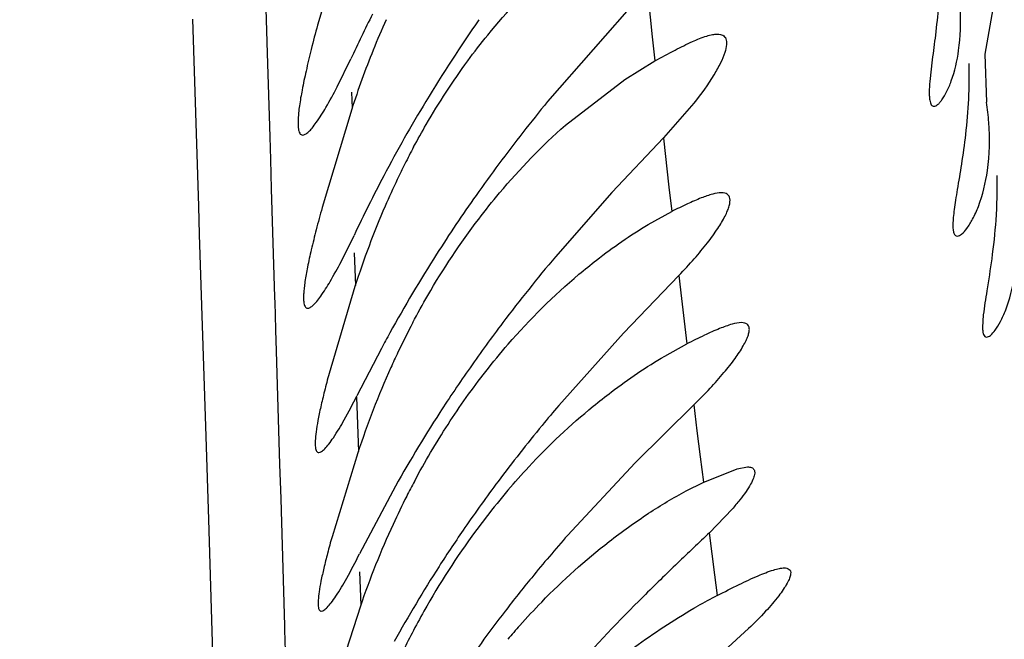
# Model space of a CAD drawing. Units: inches. Extents: x 4.9 to 16.6, y 5.1 to 12.9.
# Drawn here: x 15.3 to 15.3, y 8.4 to 8.4 of the extents above; entities that cross this region are included whole.
import ezdxf

# ---------------------------------------------------------------- set-up
doc = ezdxf.new("R2010")
doc.units = ezdxf.units.IN
doc.header["$LTSCALE"] = 1.21
doc.header["$MEASUREMENT"] = 0
doc.layers.get('0').update_dxf_attribs({"linetype": 'CONTINUOUS'})

msp = doc.modelspace()

# ---------------------------------------------------------------- linework, layer by layer
at = {"color": 7, "linetype": 'Continuous'}
for p, q in [((15.3003184261, 8.4197059621), (15.2981935831, 8.4125050855)), ((15.3210222324, 8.4150924099), (15.3141289937, 8.4072117902)), ((15.3450430503, 8.4140280855), (15.3444129691, 8.4105069308)), ((15.2995579546, 8.4082341119), (15.3005010365, 8.410168344099999)), ((15.3444129691, 8.4105069308), (15.3445358339, 8.4071761781)), ((15.3194737032, 8.4087528164), (15.3215698308, 8.4100354668)), ((15.3407786208, 8.4101122543), (15.3406089585, 8.4086088264)), ((15.3153660133, 8.405577640499999), (15.3194737032, 8.4087528164)), ((15.3242727627, 8.40710882), (15.3221573135, 8.4046911696)), ((15.3005665045, 8.4066795024), (15.2985138441, 8.3998683824)), ((15.3221573135, 8.4046911696), (15.3185925885, 8.400903832300001)), ((15.3185925885, 8.400903832300001), (15.314677276, 8.3964581006)), ((15.3211031054, 8.3986924522), (15.3227271984, 8.3995898511)), ((15.2998243569, 8.3961193196), (15.3007268008, 8.3979419252)), ((15.3232286087, 8.3951674827), (15.3193830417, 8.3911526876)), ((15.3007904108, 8.394389325599999), (15.2989961017, 8.388367023899999)), ((15.3443145379, 8.3924234653), (15.3442580865, 8.3915651563)), ((15.3193830417, 8.3911526876), (15.3149030457, 8.3861469287)), ((15.3222489717, 8.3895789329), (15.3237759295, 8.3904164979)), ((15.3026174924, 8.3901006529), (15.3009227557, 8.3868195724)), ((15.3242692226, 8.3862059838), (15.320200549, 8.3821767382)), ((15.300989872, 8.3828650052), (15.2992028627, 8.3770589281)), ((15.320200549, 8.3821767382), (15.3155189486, 8.3771499386)), ((15.324912022, 8.3808195973), (15.3272654224, 8.381769325)), ((15.3272654224, 8.381769325), (15.3279786561, 8.3818917749)), ((15.3034024452, 8.3802202389), (15.3011057999, 8.3758654184)), ((15.3237402329, 8.3802319116), (15.324912022, 8.3808195973)), ((15.3269086559, 8.3789622609), (15.3253365078, 8.377333753)), ((15.3011641252, 8.3722386269), (15.2991889464, 8.3661336477)), ((15.3280559769, 8.3706859447), (15.3263622645, 8.369146924199999))]:
    msp.add_line(p, q, dxfattribs=at)
at = {"color": 9, "linetype": 'Continuous'}
for p, q in [((15.3210220575, 8.4150922655), (15.3213875872, 8.4117081774)), ((15.2947342207, 8.410575784299999), (15.2946115724, 8.4146419099)), ((15.2899660678, 8.3999693594), (15.2895543755, 8.4129297021)), ((15.3213875872, 8.4117081774), (15.3215699953, 8.410035627300001)), ((15.2949093928, 8.40476796), (15.2947342207, 8.410575784299999)), ((15.3005539966, 8.407861175499999), (15.3005939096, 8.4067514271)), ((15.2949565506, 8.4032044957), (15.2949093928, 8.40476796)), ((15.3221544432, 8.4046888974), (15.3225384783, 8.4012765003)), ((15.2950178944, 8.4011708199), (15.2949565506, 8.4032044957)), ((15.2952446654, 8.3936550331), (15.2950178944, 8.4011708199)), ((15.3225384783, 8.4012765003), (15.3227300938, 8.3995921063)), ((15.2900288138, 8.3979939158), (15.2899660678, 8.3999693594)), ((15.2901850607, 8.3930743552), (15.2900288138, 8.3979939158)), ((15.3007385161, 8.3967268952), (15.3008196281, 8.3944646552)), ((15.3232231775, 8.3951632668), (15.3234094509, 8.393568654700001)), ((15.2952562376, 8.3932716371), (15.2952446654, 8.3936550331)), ((15.2952815295, 8.392433750599999), (15.2952562376, 8.3932716371)), ((15.3234094509, 8.393568654700001), (15.3235955359, 8.3919877846)), ((15.290473282, 8.384005781299999), (15.2901850607, 8.3930743552)), ((15.295313461, 8.3913760296), (15.2952815295, 8.392433750599999)), ((15.3235955359, 8.3919877846), (15.3237814524, 8.3904206237)), ((15.2953571119, 8.3899303511), (15.295313461, 8.3913760296)), ((15.2955948512, 8.3820630841), (15.2953571119, 8.3899303511)), ((15.3008887459, 8.3867330081), (15.3010239286, 8.3829510587)), ((15.3242589159, 8.3861983634), (15.3244801517, 8.3843887547)), ((15.3244801517, 8.3843887547), (15.3247012946, 8.382598404500001)), ((15.2906569071, 8.3782406244), (15.290473282, 8.384005781299999)), ((15.3247012946, 8.382598404500001), (15.324922383, 8.3808272244)), ((15.2956661726, 8.379705634299999), (15.2955948512, 8.3820630841)), ((15.2956918702, 8.378856607000001), (15.2956661726, 8.379705634299999)), ((15.2959338344, 8.3708742371), (15.2956918702, 8.378856607000001)), ((15.2909538499, 8.3689586547), (15.2906569071, 8.3782406244)), ((15.3253250116, 8.3773257116), (15.3255128724, 8.3758659073)), ((15.3255128724, 8.3758659073), (15.3257008057, 8.374419697)), ((15.3011146105, 8.3746224208), (15.3011968112, 8.372319794400001)), ((15.3257008057, 8.374419697), (15.3258888382, 8.372987006699999)), ((15.2959419078, 8.370608329400001), (15.2959338344, 8.3708742371)), ((15.2961505824, 8.3637474364), (15.2959419078, 8.370608329400001))]:
    msp.add_line(p, q, dxfattribs=at)
at = {"color": 7, "linetype": 'Continuous'}
for centre, radius, start, end in [((9.9689815665, 6.6178837235), 6.2940003129, 0.0006097387, 91.76894594010001), ((15.4007898336, 8.3635706412), 0.1105856624, 153.2927567182, 155.0787614278), ((15.3533108388, 8.3900535743), 0.0552944142, 155.6047377913, 157.9845222279), ((15.4014551919, 8.349278671), 0.1119238496, 145.3640153434, 148.8197568531), ((15.3567455791, 8.3887012212), 0.05898565099999999, 158.0173475757, 162.2544241711), ((15.3935599133, 8.354191737899999), 0.1026255137, 148.8843524691, 152.1889144082), ((15.4073994975, 8.3309368384), 0.1204875726, 140.7243132016, 143.3305171418), ((15.3268068215, 8.404434913), 0.0179396883, 4.2677803709, 8.7894868033), ((15.3507799912, 8.379422700900001), 0.0521193923, 151.7808045935, 153.2374182497), ((15.3529159275, 8.3783502864), 0.0545094298, 153.2418989955, 154.494262013), ((15.397745925, 8.3382473125), 0.1083787457, 143.3826390055, 144.803810954), ((15.3973159196, 8.3523084671), 0.1068263562, 152.235393197, 154.7116420272), ((15.3543437685, 8.3776722068), 0.0560900987, 154.4971579968, 156.5779314999), ((15.3953832243, 8.339892081799999), 0.105499979, 144.7941816083, 147.4633033841), ((15.3574148065, 8.3764056905), 0.05941155889999999, 156.634429515, 162.3804028405), ((15.3918586337, 8.3422495026), 0.1012607102, 147.5152190362, 151.1055009083), ((15.4022549875, 8.3227558868), 0.1144634085, 139.9172556587, 142.8430879233), ((15.3539015356, 8.3660262967), 0.0555036085, 152.2241076575, 154.5963663923), ((15.3941846864, 8.3290008029), 0.1042596262, 142.8994932154, 145.0207041815), ((15.3922907801, 8.3420225801), 0.1017487082, 151.1112104479, 151.8021449553), ((15.3549480577, 8.3655206297), 0.0566658682, 154.588456408, 155.7725091638), ((15.357670964, 8.3643591308), 0.0596256118, 155.828411564, 161.9185982614), ((15.3912944797, 8.3310115692), 0.1007387762, 145.0153812561, 147.1493690683), ((15.3893976356, 8.3323151506), 0.09843815449999999, 147.1878878913, 150.8792605826), ((15.4026785395, 8.3116156471), 0.1151496819, 139.6649926135, 140.5606779675), ((15.3977057313, 8.3156847196), 0.1087242727, 140.5519859822, 143.1482188246), ((15.3539715337, 8.3547079398), 0.0556156249, 151.9137591419, 153.1014713214), ((15.3914020638, 8.3205072958), 0.1007878478, 143.1927704793, 145.4374477501), ((15.3489299649, 8.3483170444), 0.04930595559999999, 139.5915867733, 140.9656729055), ((15.3552562365, 8.3540594092), 0.0570547377, 153.1043325492, 155.2896897967), ((15.3507002944, 8.3469077579), 0.051568645, 140.9881593919, 143.7110407821), ((15.357903159, 8.3528982773), 0.05994470019999999, 155.3390899389, 161.1775543078), ((15.3529024078, 8.345306816399999), 0.054291173, 143.724666835, 150.6808607756), ((15.388624903, 8.3224134561), 0.0974194602, 145.4340588912, 147.3339256127), ((15.3966780363, 8.305800356799999), 0.1080627611, 138.6802505686, 140.7199893205), ((15.3867945237, 8.3236429558), 0.0952149902, 147.3622668636, 151.014374356), ((15.3911709997, 8.3103121685), 0.1009435013, 140.7233117041, 142.407579093), ((15.3425314018, 8.3405057824), 0.0364947092, 117.1513341688, 119.5715244214), ((15.3546398001, 8.344347501), 0.0562757688, 150.6954431376, 152.4514934661), ((15.3885100118, 8.3123900119), 0.0975674478, 142.4211511364, 145.6860196887), ((15.3494080312, 8.3378023623), 0.0497947576, 138.3340331851, 139.7981875313), ((15.3556819663, 8.3437997453), 0.0574531105, 152.4478537065, 153.9972556081)]:
    msp.add_arc(centre, radius, start, end, dxfattribs=at)
for points, knots in [([(15.3413156272, 8.4186156219), (15.3413897627, 8.4170231071), (15.3413178757, 8.4147465508), (15.3410138325, 8.4119200859), (15.3408510564, 8.4106818077), (15.3407786208, 8.4101122543)], [0, 0, 0, 0, 0.5607489967, 0.798054791, 1, 1, 1, 1]), ([(15.3086039515, 8.4100371048), (15.3090489023, 8.410645304099999), (15.3108083673, 8.412931826), (15.3127855304, 8.4150525231), (15.3143576619, 8.4164915429)], [0, 0, 0, 0, 0.2612192743, 1, 1, 1, 1]), ([(15.340897517, 8.4068917821), (15.3409895528, 8.406891786000001), (15.3411392792, 8.406982620700001), (15.3413088454, 8.4071499799), (15.3415338259, 8.4074365023), (15.3418159038, 8.4079331249), (15.3422827049, 8.4090575655), (15.3427162397, 8.410982216), (15.3427678886, 8.4126763561), (15.3427149073, 8.413630449)], [0, 0, 0, 0, 0.0381561969, 0.06594320599999999, 0.100171112, 0.1882001875, 0.3020613009, 0.6038423945, 1, 1, 1, 1]), ([(15.2981935831, 8.4125050855), (15.2980440274, 8.4119496021), (15.2977683749, 8.410894322), (15.2974095543, 8.4093983488), (15.2971331882, 8.4080909455), (15.2969670867, 8.4071269522), (15.2968850029, 8.4064651861), (15.2968508342, 8.4060569091), (15.2968403957, 8.4057087522), (15.2968534745, 8.4054216216), (15.2968901392, 8.405195279199999), (15.2969500162, 8.405028038400001), (15.2970416658, 8.4049156603), (15.2971261836, 8.4048917802), (15.2971648437, 8.4048917782)], [0, 0, 0, 0, 0.2186099703, 0.4144568496, 0.5845618461, 0.7263617566, 0.7860131189, 0.8379213145000001, 0.8820037394, 0.9182890999, 0.9470135293999999, 0.9688174084000001, 0.9853085525, 1, 1, 1, 1]), ([(15.3215698308, 8.4100354668), (15.3220304069, 8.4102916432), (15.3228861017, 8.4107584197), (15.324075166, 8.4113489627), (15.3249468638, 8.4117069512), (15.3255327637, 8.411860948500001), (15.3257841895, 8.411891755900001), (15.3258972856, 8.411891771799999)], [0, 0, 0, 0, 0.3336780058, 0.6169298814999999, 0.8406840984999999, 0.928395043, 1, 1, 1, 1]), ([(15.3258972856, 8.411891771799999), (15.3259664386, 8.4118917815), (15.3260953431, 8.4118819725), (15.3262706892, 8.4118240358), (15.3264067283, 8.4117190333), (15.3264953367, 8.411568323), (15.3265367299, 8.4113791053), (15.326532946, 8.411049045), (15.3264000907, 8.4105392306), (15.3260955785, 8.4098371411), (15.3254233655, 8.4086407135), (15.3247666346, 8.4077351472), (15.3242727627, 8.40710882)], [0, 0, 0, 0, 0.0357256987, 0.0662868785, 0.09410566279999999, 0.1225158749, 0.1547197278, 0.1929899595, 0.292079093, 0.4239871136, 0.5879360477000001, 1, 1, 1, 1]), ([(15.3048552448, 8.404067146900001), (15.3051367419, 8.4045917462), (15.3062835564, 8.4066439727), (15.3075674391, 8.408620305), (15.3086039515, 8.4100371048)], [0, 0, 0, 0, 0.2532528388, 1, 1, 1, 1]), ([(15.343306037, 8.4098591686), (15.3433555615, 8.4082165168), (15.3432259354, 8.4058699691), (15.3428188117, 8.4029680881), (15.3426048834, 8.4016986449), (15.342508373, 8.4011151451)], [0, 0, 0, 0, 0.560774215, 0.7981881517, 1, 1, 1, 1]), ([(15.2971648437, 8.4048917782), (15.2972282036, 8.4048917748), (15.2973794996, 8.4049514512), (15.2975957034, 8.4051283569), (15.2978492759, 8.4054054976), (15.2982702531, 8.4059632654), (15.2988573136, 8.4069124257), (15.2993108384, 8.4077539258), (15.2995579546, 8.4082341119)], [0, 0, 0, 0, 0.0454705743, 0.1111675521, 0.2004652413, 0.3140490214, 0.6124367319, 1, 1, 1, 1]), ([(15.3406089585, 8.4086088264), (15.3405877738, 8.4083607316), (15.3405647177, 8.4080134247), (15.3405720695, 8.4075842634), (15.3405959206, 8.4073402441), (15.3406384425, 8.4071478548), (15.3407003024, 8.4070056806), (15.340787316, 8.4069119166), (15.3408627191, 8.4068917807), (15.340897517, 8.4068917821)], [0, 0, 0, 0, 0.4032853728, 0.5629119729, 0.6947162870999999, 0.7998149851, 0.8808182231999999, 0.9436400641, 1, 1, 1, 1]), ([(15.3093583774, 8.3990764156), (15.3098248089, 8.399690375), (15.3116681052, 8.4019982249), (15.3137309464, 8.4041322901), (15.3153660133, 8.405577640499999)], [0, 0, 0, 0, 0.2610732245, 1, 1, 1, 1]), ([(15.3425148302, 8.3978917835), (15.342622504, 8.3978917891), (15.3428863602, 8.3980575869), (15.3432282803, 8.3984646491), (15.3436228315, 8.3991179764), (15.3441973676, 8.4004313912), (15.3447366269, 8.4026796413), (15.3447792265, 8.404661713), (15.3446967656, 8.405769948)], [0, 0, 0, 0, 0.038051286, 0.1009928781, 0.1903796609, 0.3053350134, 0.6072735281, 1, 1, 1, 1]), ([(15.345239389, 8.4020870562), (15.3452701919, 8.4010591236), (15.3452238841, 8.399125983300001), (15.3449345171, 8.3964634274), (15.3445896232, 8.394278379), (15.3443787745, 8.3929839989), (15.3443145379, 8.3924234653)], [0, 0, 0, 0, 0.3173457954, 0.595501678, 0.8258962905, 1, 1, 1, 1]), ([(15.3261752162, 8.4008917524), (15.3259707213, 8.4008917729), (15.32549131, 8.400796117999999), (15.3247097053, 8.4005214616), (15.3237651289, 8.4001056038), (15.3230896901, 8.3997733168), (15.3227271984, 8.3995898511)], [0, 0, 0, 0, 0.1655400645, 0.3905930534000001, 0.6711169746, 1, 1, 1, 1]), ([(15.3232286087, 8.3951674827), (15.3235934076, 8.3955456923), (15.3242718388, 8.3962800292), (15.3251741437, 8.3973631378), (15.3258915225, 8.3983476271), (15.3263489053, 8.3991016247), (15.3265967165, 8.399632629600001), (15.3267132424, 8.3999591823), (15.3267728085, 8.4002402358), (15.3267752683, 8.4004761543), (15.3267144237, 8.4006689757), (15.3265826199, 8.4008070155), (15.3263934574, 8.4008804566), (15.3262521441, 8.4008917447), (15.3261752162, 8.4008917524)], [0, 0, 0, 0, 0.2165679774, 0.4118731136, 0.5806475191, 0.7182897632999999, 0.7744410953, 0.8219056926999999, 0.8608998290000001, 0.8923508273999999, 0.9182229431000001, 0.9420975852, 0.9682949443000001, 1, 1, 1, 1]), ([(15.342508373, 8.4011151451), (15.342467685, 8.4008691458), (15.342392254, 8.4004073777), (15.3422961439, 8.3997603197), (15.3422312507, 8.3992059639), (15.3422014954, 8.398747801), (15.3422104, 8.398385684199999), (15.3422582416, 8.3981215212), (15.3423524148, 8.397936532200001), (15.3424657398, 8.397891781), (15.3425148302, 8.3978917835)], [0, 0, 0, 0, 0.2216436936, 0.4159017808, 0.581479525, 0.7175649437999999, 0.8240062109999999, 0.9020821492000001, 0.9563627309, 1, 1, 1, 1]), ([(15.2985138441, 8.3998683824), (15.2983725427, 8.399356682), (15.2981120553, 8.398385981799999), (15.2977719959, 8.3970115642), (15.2975091814, 8.3958134142), (15.2973498473, 8.3949314379), (15.2972696238, 8.394326777), (15.297235161, 8.3939541856), (15.2972227775, 8.3936366309), (15.2972322955, 8.3933748463), (15.297263778, 8.393168536900001), (15.2973168618, 8.3930160748), (15.2973995848, 8.3929134373), (15.2974764181, 8.3928917828), (15.2975115722, 8.3928917798)], [0, 0, 0, 0, 0.2199197879, 0.4163451103, 0.5865038122999999, 0.7280270248, 0.7874705968000001, 0.8391471463, 0.8829904726000001, 0.9190383934999999, 0.9475364273000001, 0.9691290061, 0.9854364501999999, 1, 1, 1, 1]), ([(15.304793212, 8.3918917778), (15.3051280012, 8.392527179), (15.3065032284, 8.3950113176), (15.3080753017, 8.3973875151), (15.3093583774, 8.3990764156)], [0, 0, 0, 0, 0.2529593459, 1, 1, 1, 1]), ([(15.3163043073, 8.3952417018), (15.3167039388, 8.395578447), (15.3182355909, 8.3968195615), (15.3198591105, 8.3979498026), (15.3211031054, 8.3986924522)], [0, 0, 0, 0, 0.2650865021, 1, 1, 1, 1]), ([(15.3445394523, 8.390891781599999), (15.3446369212, 8.390891789), (15.3448760514, 8.3910443252), (15.3451855943, 8.3914167901), (15.3455458092, 8.3920153201), (15.3460764734, 8.3932204367), (15.3465928315, 8.3952846285), (15.3466665594, 8.3971089795), (15.3466121408, 8.3981327448)], [0, 0, 0, 0, 0.0374716605, 0.0998572036, 0.1888375256, 0.3036023999, 0.6058602489, 1, 1, 1, 1]), ([(15.2975115722, 8.3928917798), (15.2975714945, 8.3928917745), (15.2977152293, 8.3929501473), (15.2979208752, 8.3931205337), (15.2981641512, 8.3933878754), (15.2985704044, 8.3939265292), (15.2991404114, 8.3948431844), (15.2995827731, 8.395655546799999), (15.2998243569, 8.3961193196)], [0, 0, 0, 0, 0.0445548514, 0.1097085183, 0.1987430619, 0.3122875737, 0.6111845376, 1, 1, 1, 1]), ([(15.3098433502, 8.3885014141), (15.310346756, 8.389145643700001), (15.3123269825, 8.3915511174), (15.314547148, 8.3937610501), (15.3163043073, 8.3952417018)], [0, 0, 0, 0, 0.2624342496, 1, 1, 1, 1]), ([(15.3275647302, 8.3918917461), (15.3273457502, 8.3918917406), (15.3268253435, 8.3917778687), (15.3259721434, 8.3914653253), (15.3249285194, 8.390994636), (15.3241789187, 8.3906218291), (15.3237759295, 8.3904164979)], [0, 0, 0, 0, 0.1607415348, 0.3853345313, 0.6680020635, 1, 1, 1, 1]), ([(15.3242692226, 8.3862059838), (15.3246504037, 8.3865775858), (15.3253625124, 8.3873005201), (15.3263184182, 8.3883689722), (15.3270901502, 8.389344549299999), (15.3275932015, 8.390094519), (15.3278762196, 8.3906251825), (15.3280156197, 8.3909521279), (15.3280960757, 8.391233763999999), (15.3281175408, 8.3914699211), (15.3280749551, 8.3916646066), (15.3279560415, 8.3918063635), (15.3277751412, 8.391880837), (15.3276392194, 8.391891747899999), (15.3275647302, 8.3918917461)], [0, 0, 0, 0, 0.2164485373, 0.4124496823, 0.5826109484, 0.7219397255, 0.7788568504000001, 0.8269255112999999, 0.8662124466, 0.8974894073, 0.9225764126, 0.9450782112999999, 0.9697128518000001, 1, 1, 1, 1]), ([(15.3442580865, 8.3915651563), (15.3442593356, 8.3914668815), (15.3442685809, 8.3912954663), (15.3443156309, 8.391078268200001), (15.34440131, 8.3909273638), (15.3444973863, 8.3908917785), (15.3445394523, 8.390891781599999)], [0, 0, 0, 0, 0.3721335528, 0.646702972, 0.8407228659, 1, 1, 1, 1]), ([(15.3172915835, 8.386098150599999), (15.3177043539, 8.386436599400001), (15.319290313, 8.3876880572), (15.3209666364, 8.3888271416), (15.3222489717, 8.3895789329)], [0, 0, 0, 0, 0.2642176583, 1, 1, 1, 1]), ([(15.2989961017, 8.388367023899999), (15.29888616, 8.3879597621), (15.2986846426, 8.3871900355), (15.2984243647, 8.3861035554), (15.2982268149, 8.385162664500001), (15.29809523, 8.3843781972), (15.2980363556, 8.3838248152), (15.2980303108, 8.3834673871), (15.2980434592, 8.3832645997), (15.2980738671, 8.3831047986), (15.2981216377, 8.3829862937), (15.2981933267, 8.382907768799999), (15.2982564165, 8.382891778400001), (15.2982857831, 8.3828917806)], [0, 0, 0, 0, 0.2224722734, 0.4195940126, 0.5891617722, 0.729380962, 0.8390064895999999, 0.8822102997, 0.9177715893, 0.9460090989, 0.9676762657, 0.9845125031, 1, 1, 1, 1]), ([(15.3049052075, 8.3808917778), (15.3056253111, 8.382241049500001), (15.307166572, 8.3848505425), (15.3089214939, 8.3873216757), (15.3098433502, 8.3885014141)], [0, 0, 0, 0, 0.5053208647, 1, 1, 1, 1]), ([(15.2982857831, 8.3828917806), (15.2983511372, 8.3828917855), (15.2985106209, 8.382968138099999), (15.2987357877, 8.383175507799999), (15.299010041, 8.3835025352), (15.2994737347, 8.3841614987), (15.3001302173, 8.3852755836), (15.3006425917, 8.3862589788), (15.3009227557, 8.3868195724)], [0, 0, 0, 0, 0.0408723709, 0.1040678406, 0.1925328055, 0.3065201424, 0.6080606845000001, 1, 1, 1, 1]), ([(15.3113862837, 8.3802787287), (15.3118532072, 8.3808271683), (15.3136921926, 8.382893185599999), (15.3157098909, 8.384801250599999), (15.3172915835, 8.386098150599999)], [0, 0, 0, 0, 0.2604341945, 1, 1, 1, 1]), ([(15.3279786561, 8.3818917749), (15.3280750699, 8.3818917579), (15.3282146615, 8.3818782439), (15.3283657135, 8.381791814), (15.3284677401, 8.381667229400001), (15.328495779, 8.381420327), (15.3283959767, 8.381076995), (15.3281867937, 8.3806497862), (15.3278618971, 8.3801447023), (15.3274282177, 8.3795686962), (15.3270926638, 8.379171252999999), (15.3269086559, 8.3789622609)], [0, 0, 0, 0, 0.0773031769, 0.1082113933, 0.1373116069, 0.2031305911, 0.2958426652, 0.4222647985, 0.5831493822, 0.7767397594, 1, 1, 1, 1]), ([(15.3183971286, 8.3767223724), (15.3192811021, 8.3774104119), (15.321015431, 8.3786559226), (15.3228464984, 8.3797558989), (15.3237402329, 8.3802319116)], [0, 0, 0, 0, 0.5252221541, 1, 1, 1, 1]), ([(15.2992028627, 8.3770589281), (15.2990947625, 8.376673825), (15.2988962879, 8.375946407899999), (15.2986383962, 8.374920129500001), (15.2984408546, 8.3740322638), (15.2983067811, 8.373292599), (15.2982435123, 8.3727710367), (15.29823222, 8.3724341601), (15.2982411031, 8.3722431989), (15.2982666354, 8.3720927603), (15.2983087398, 8.3719812224), (15.2983738453, 8.3719069028), (15.2984322382, 8.3718917768), (15.2984593286, 8.3718917788)], [0, 0, 0, 0, 0.2232820865, 0.4208767276, 0.5906621335, 0.7309119192, 0.840425166, 0.8835207545, 0.9189368444, 0.946978187, 0.9683829942000001, 0.9848775134000001, 1, 1, 1, 1]), ([(15.3253365078, 8.377333753), (15.3246045436, 8.3766309832), (15.3230696288, 8.3751696322), (15.3198535104, 8.372042156900001), (15.3174540735, 8.369529931), (15.3158768807, 8.3677652554)], [0, 0, 0, 0, 0.2261941336, 0.4724158429, 1, 1, 1, 1]), ([(15.3122096945, 8.3709052569), (15.3127018655, 8.371458280299999), (15.3146325056, 8.3735319602), (15.316745679, 8.375436968999999), (15.3183971286, 8.3767223724)], [0, 0, 0, 0, 0.2613137584, 1, 1, 1, 1]), ([(15.2984593286, 8.3718917788), (15.2985230847, 8.3718917834), (15.2986796305, 8.3719709956), (15.2989007277, 8.3721800699), (15.2991737714, 8.3725111177), (15.2996386859, 8.3731783931), (15.3003014227, 8.374305253300001), (15.3008211068, 8.375298966), (15.3011057999, 8.3758654184)], [0, 0, 0, 0, 0.0395495613, 0.1020504702, 0.1902720296, 0.3043449448, 0.6067320637, 1, 1, 1, 1]), ([(15.3258773219, 8.3729789316), (15.3263822994, 8.3732375599), (15.3273203145, 8.3737110753), (15.3286134484, 8.3743163965), (15.3295479595, 8.3746914426), (15.3301593964, 8.374856703999999), (15.3304141505, 8.3748917916), (15.3305259015, 8.3748917639)], [0, 0, 0, 0, 0.3370165229, 0.6239996547, 0.8483647334000001, 0.9336183117, 1, 1, 1, 1]), ([(15.3305259015, 8.3748917639), (15.3306478554, 8.3748917337), (15.3308485541, 8.3748645187), (15.3309730639, 8.3746499694), (15.3309735323, 8.3745339462), (15.3309672238, 8.3744727338)], [0, 0, 0, 0, 0.5201500352, 0.7375379236, 1, 1, 1, 1]), ([(15.3309672238, 8.3744727338), (15.3309572974, 8.374376415499999), (15.3308932726, 8.3741575466), (15.3306397303, 8.3736377174), (15.3300883285, 8.3728590136), (15.3291860519, 8.3718104172), (15.3284608285, 8.3710763961), (15.3280559769, 8.3706859447)], [0, 0, 0, 0, 0.0601997335, 0.1399775376, 0.359153446, 0.6503123057, 1, 1, 1, 1]), ([(15.3190316511, 8.3685389477), (15.3194870998, 8.3688974835), (15.3212479038, 8.3702318169), (15.3231034406, 8.371442779), (15.3245209098, 8.372246702)], [0, 0, 0, 0, 0.2623735718, 1, 1, 1, 1])]:
    msp.add_open_spline(points, degree=3, knots=knots, dxfattribs=at)

doc.saveas('drawing.dxf')
